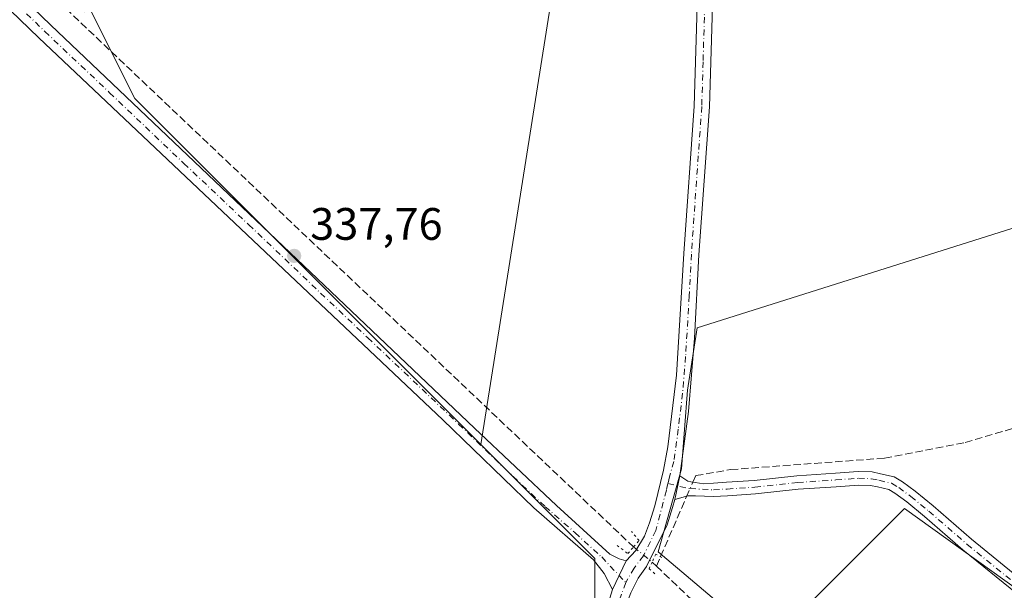
# Model space of a CAD drawing. Units: metres. Extents: x 559951 to 563398, y 4698641 to 4700961.
# Drawn here: x 562338 to 562555, y 4699265 to 4699390 of the extents above; entities that cross this region are included whole.
import ezdxf

# ---------------------------------------------------------------- set-up
doc = ezdxf.new("R2010")
doc.units = ezdxf.units.M
doc.header["$MEASUREMENT"] = 0
for name, pattern in [('DGN Style 3', [2.307223458686699, 1.648016756204785, -0.6592067024819142]), ('DGN Style 4', [2.6384748266838614, 1.318413404963828, -0.6592067024819142, 0.001648016756204785, -0.6592067024819142]), ('DGN Style 5', [1.1536117293433497, 0.4944050268614355, -0.6592067024819142])]:
    doc.linetypes.add(name, pattern=pattern)
for name, color, linetype, lineweight in [('Arbolado forestal CxS', 92, 'Continuous', 0), ('Camino Cxs', 7, 'Continuous', 0), ('Camino eje', 30, 'DGN Style 4', 13), ('Corriente artificial lineal', 4, 'DGN Style 3', 13), ('Corriente artificial lineal oculto', 135, 'DGN Style 4', 13), ('Cultivos herbáceos CxS', 92, 'Continuous', 0), ('Cultivos leñosos CxS', 92, 'Continuous', 0), ('Núcleo urbano CxS', 7, 'Continuous', 0), ('Pista no pavimentada Cxs', 111, 'Continuous', 0), ('Pista no pavimentada eje', 91, 'DGN Style 4', 0), ('Puente lineal', 2, 'DGN Style 5', 0), ('Punto de cota en terreno', 7, 'Continuous', 0), ('Rótulo de punto de cota en terreno', 7, 'Continuous', 0)]:
    doc.layers.add(name, color=color, linetype=linetype, lineweight=lineweight)
doc.styles.add('Style-Arial', font='txt')

# ---------------------------------------------------------------- blocks, each defined once
blk = doc.blocks.new('*U9')
at = {"layer": 'Cultivos herbáceos CxS', "color": 92, "linetype": 'Continuous', "lineweight": 0}
for points in [[(562563.2084999997, 4699100.172300001, 335.9404000000068), (562495.7166999998, 4699150.116699999, 336.6609000000026), (562475.4688999997, 4699169.014900001, 336.8217000000004), (562451.4747000001, 4699183.720100001, 336.5310000000027), (562461.5003000004, 4699217.6501, 337.2437000000064), (562465.0346999997, 4699250.6317, 337.1772999999957), (562465.0351, 4699271.8343, 337.4303000000073), (562439.8837000001, 4699296.986400001, 337.6937999999937), (562478.8104999998, 4699542.524499999, 337.0209999999934)], [(562623.2732999995, 4699365.5178, 336.6989000000031), (562487.5417999999, 4699322.655300001, 337.3798999999999), (562485.3828999996, 4699308.918299999, 337.4189000000042), (562484.1029000003, 4699291.6469, 337.320000000007), (562478.9752000002, 4699273.335300001, 337.4904999999999), (562503.1463000001, 4699252.826300001, 336.8273000000045), (562533.1782999998, 4699282.856899999, 336.7654999999941), (562590.3103999998, 4699241.838500001, 336.699099999998)]]:
    blk.add_polyline3d(points, dxfattribs=at)
blk = doc.blocks.new('5PATER')
at = {"layer": 'Núcleo urbano CxS', "linetype": 'Continuous', "lineweight": 0}
h = blk.add_hatch(color=51, dxfattribs=at)
edge = h.paths.add_edge_path()
edge.add_ellipse((0, 0), major_axis=(-0.1095731443231308, -0.1110710700762829), ratio=0.9994222409660322, start_angle=0, end_angle=360)

msp = doc.modelspace()

# ---------------------------------------------------------------- linework, layer by layer
at = {"layer": 'Arbolado forestal CxS', "color": 92, "linetype": 'Continuous', "lineweight": 0, "extrusion": (0.03499598179027298, 0.03530585527066551, 0.9987636246090172), "elevation": 185933.1114874975, "flags": 128}
msp.add_lwpolyline([(2908902.364663539, -3728842.559723843), (2908879.597869343, -3728834.849217042), (2908771.90648853, -3728834.372465121)], dxfattribs=at)
at = {"layer": 'Arbolado forestal CxS', "color": 92, "linetype": 'Continuous', "lineweight": 0}
for points in [[(562009.1791000003, 4699552.188300001, 338.8828999999969), (562135.2197000004, 4699578.0999, 337.6248999999953), (562159.9561000001, 4699566.3201, 337.6386000000057), (562268.3240999999, 4699470.906500001, 337.2229999999981), (562274.3028999995, 4699470.345899999, 337.1794999999984), (562273.7389000002, 4699467.3825, 337.2548999999999), (562317.3674, 4699426.4617, 337.3576999999932), (562352.6858999999, 4699392.2283, 337.3508000000002), (562352.9867000004, 4699394.634299999, 337.2868000000017), (562363.7346999999, 4699373.137499999, 337.670100000003), (562439.8837000001, 4699296.986400001, 337.6937999999937), (562465.0351, 4699271.8343, 337.4303000000073), (562465.0346999997, 4699250.6317, 337.1772999999957), (562461.5003000004, 4699217.6501, 337.2437000000064), (562451.4747000001, 4699183.720100001, 336.5310000000027), (562442.4787, 4699189.233700001, 336.425900000002), (562397.9874999998, 4699221.169500001, 336.8028000000049), (562316.1688999999, 4699264.665899999, 336.7798000000039), (562210.0619000001, 4699328.630899999, 336.9723999999987), (562149.9767000005, 4699359.334100001, 336.8052000000025), (562105.2324999999, 4699372.127699999, 335.8657999999996), (562064.3230999997, 4699377.2457, 336.2811999999976), (562010.6290999996, 4699369.570900001, 335.3463999999949)], [(562439.8837000001, 4699296.986400001, 337.6937999999937), (562465.0351, 4699271.8343, 337.4303000000073), (562465.0346999997, 4699250.6317, 337.1772999999957), (562461.5003000004, 4699217.6501, 337.2437000000064), (562451.4747000001, 4699183.720100001, 336.5310000000027)]]:
    msp.add_polyline3d(points, dxfattribs=at)
at = {"layer": 'Camino Cxs', "color": 7, "linetype": 'Continuous', "lineweight": 0, "extrusion": (0.01304956859358241, 0.0627693429461201, 0.9979427430196753), "elevation": 302648.1901695719, "flags": 128}
msp.add_lwpolyline([(405808.3648406798, -4705676.201832374), (405808.3648406799, -4705681.520692722)], dxfattribs=at)
at = {"layer": 'Camino Cxs', "color": 7, "linetype": 'Continuous', "lineweight": 0, "extrusion": (0.3588106165950345, 0.7482174871133132, 0.5580551347282188), "elevation": 3718087.059884698, "flags": 128}
msp.add_lwpolyline([(1524814.699868082, -2500058.962372889), (1524814.699868082, -2500046.452910899)], dxfattribs=at)
at = {"layer": 'Camino Cxs', "color": 7, "linetype": 'Continuous', "lineweight": 0}
for points in [[(562021.1801000005, 4699556.380100001, 343.6233000000066), (562042.6501000002, 4699561.110099999, 343.9459000000061), (562053.3300999999, 4699564.110099999, 349.098800000007), (562066.7200999996, 4699567.2301, 345.0464999999967), (562068.9801000003, 4699567.600099999, 345.3923000000068), (562123.9600999998, 4699576.710100001, 345.922000000006), (562135.1501000002, 4699577.700099999, 344.5593999999983), (562142.1201, 4699576.860099999, 340.9208000000072), (562148.1001000004, 4699574.530099999, 340.9590000000026), (562154.8501000004, 4699569.9101, 340.1852000000072), (562165.5201000003, 4699561.100099999, 339.6010999999999), (562176.9801000003, 4699549.870100001, 342.0241999999998), (562272.2600999996, 4699459.700099999, 341.7733000000007), (562345.2801000001, 4699389.290100001, 344.7715999999928), (562438.5000999998, 4699300.5601, 344.241200000004), (562456.5401, 4699283.520099999, 342.300900000002), (562468.3000999996, 4699272.800100001, 342.3899999999995), (562470.3564999999, 4699271.786699999, 340.9100000000035), (562471.9001000002, 4699271.360099999, 338.9670000000042)], [(562468.8815000001, 4699265.065500001, 349.3473999999987), (562467.1001000004, 4699268.5601, 350.8414000000048), (562464.7401000002, 4699271.600099999, 350.1447000000044), (562451.6201, 4699283.040100001, 350.5241999999998), (562431.5401, 4699302.4001, 351.3934000000008), (562342.6201, 4699386.5101, 352.7063000000053), (562269.6001000004, 4699456.920100001, 349.5144), (562174.3101000004, 4699547.100099999, 344.6782999999996), (562162.9501, 4699558.2401, 344.4006999999983), (562152.5401, 4699566.8301, 344.301999999996), (562146.2901, 4699571.110099999, 344.8828000000067), (562141.1700999998, 4699573.100099999, 348.3760000000038), (562135.0900999998, 4699573.8301, 352.6034000000073), (562124.4401000004, 4699572.890100001, 355.7982000000048), (562069.2500999998, 4699563.7501, 354.5310000000027), (562067.4700999996, 4699563.450099999, 354.7611999999936), (562054.2901, 4699560.390100001, 352.6245999999956), (562043.5800999999, 4699557.380100001, 350.4772999999986), (562021.8601000002, 4699552.590100001, 352.9208999999973)], [(562272.2600999996, 4699459.700099999, 341.7733000000007), (562345.2801000001, 4699389.290100001, 344.7715999999928), (562438.5000999998, 4699300.5601, 344.241200000004), (562456.5401, 4699283.520099999, 342.300900000002), (562468.3000999996, 4699272.800100001, 342.3899999999995), (562470.3564999999, 4699271.786699999, 340.9100000000035), (562471.9001000002, 4699271.360099999, 338.9670000000042), (562468.8815000001, 4699265.065500001, 349.3473999999987), (562467.1001000004, 4699268.5601, 350.8414000000048), (562464.7401000002, 4699271.600099999, 350.1447000000044), (562451.6201, 4699283.040100001, 350.5241999999998), (562431.5401, 4699302.4001, 351.3934000000008), (562342.6201, 4699386.5101, 352.7063000000053), (562269.6001000004, 4699456.920100001, 349.5144)], [(562557.9656999996, 4699264.080700001, 338.5521000000008), (562546.0295000002, 4699273.811899999, 336.8656000000047), (562537.5891000004, 4699281.132300001, 336.872000000003), (562533.6628999999, 4699284.3325, 336.9382999999943), (562531.0629000004, 4699286.233899999, 336.9686999999976), (562529.7635000005, 4699287.033500001, 337.0026999999973), (562527.2363, 4699287.615300001, 337.0467999999965), (562525.6819000002, 4699287.944499999, 337.0801999999967), (562523.0729, 4699288.0185, 337.1306000000041), (562518.1637000004, 4699287.663699999, 337.2014000000054), (562509.7515000004, 4699287.1055, 337.1380999999965), (562500.3689000001, 4699286.077299999, 337.2059000000008), (562494.2141000004, 4699285.662900001, 337.2087000000029), (562491.1486999998, 4699285.484300001, 337.2670000000071), (562487.2077000003, 4699285.685699999, 337.4361000000063), (562485.4634999996, 4699285.688100001, 337.5123000000021), (562482.6397000002, 4699284.8433, 337.7072000000044), (562483.7200999996, 4699290.040100001, 337.366200000004), (562485.4622999998, 4699288.889900001, 337.287599999996), (562486.1529000001, 4699288.757099999, 337.2517999999982), (562489.0232999995, 4699288.3189, 337.179999999993), (562491.1379000006, 4699288.488700001, 337.1447000000044), (562494.0261000004, 4699288.657099999, 337.1530000000057), (562500.1047, 4699289.066299999, 337.1943000000028), (562509.4886999996, 4699290.094699999, 337.043399999995), (562517.9562999997, 4699290.656500001, 337.1941999999981), (562523.0071, 4699291.021500001, 337.0917999999947), (562526.0380999995, 4699290.935699999, 337.0804000000062), (562527.8837000001, 4699290.544700001, 337.0675999999949), (562530.9165000003, 4699289.8465, 337.0268000000069), (562532.7370999996, 4699288.726100001, 336.9951000000001), (562535.4972999999, 4699286.7075, 337.2635000000009), (562539.5208999999, 4699283.4279, 337.2467999999935), (562547.9605, 4699276.108300001, 337.0874999999942), (562559.8695, 4699266.399300001, 337.5323999999964)], [(562483.7200999996, 4699290.040100001, 337.366200000004), (562485.4622999998, 4699288.889900001, 337.287599999996), (562486.1529000001, 4699288.757099999, 337.2517999999982), (562489.0232999995, 4699288.3189, 337.179999999993), (562491.1379000006, 4699288.488700001, 337.1447000000044), (562494.0261000004, 4699288.657099999, 337.1530000000057), (562500.1047, 4699289.066299999, 337.1943000000028), (562509.4886999996, 4699290.094699999, 337.043399999995), (562517.9562999997, 4699290.656500001, 337.1941999999981), (562523.0071, 4699291.021500001, 337.0917999999947), (562526.0380999995, 4699290.935699999, 337.0804000000062), (562527.8837000001, 4699290.544700001, 337.0675999999949), (562530.9165000003, 4699289.8465, 337.0268000000069), (562532.7370999996, 4699288.726100001, 336.9951000000001), (562535.4972999999, 4699286.7075, 337.2635000000009), (562539.5208999999, 4699283.4279, 337.2467999999935), (562547.9605, 4699276.108300001, 337.0874999999942), (562559.8695, 4699266.399300001, 337.5323999999964), (562572.3293000003, 4699256.095899999, 337.2013000000007), (562590.4868999999, 4699242.314900001, 336.8212000000058)], [(562588.6732999999, 4699239.9253, 337.3686000000016), (562570.4656999996, 4699253.744100001, 336.8913999999932), (562557.9656999996, 4699264.080700001, 338.5521000000008), (562546.0295000002, 4699273.811899999, 336.8656000000047), (562537.5891000004, 4699281.132300001, 336.872000000003), (562533.6628999999, 4699284.3325, 336.9382999999943), (562531.0629000004, 4699286.233899999, 336.9686999999976), (562529.7635000005, 4699287.033500001, 337.0026999999973), (562527.2363, 4699287.615300001, 337.0467999999965), (562525.6819000002, 4699287.944499999, 337.0801999999967), (562523.0729, 4699288.0185, 337.1306000000041), (562518.1637000004, 4699287.663699999, 337.2014000000054), (562509.7515000004, 4699287.1055, 337.1380999999965), (562500.3689000001, 4699286.077299999, 337.2059000000008), (562494.2141000004, 4699285.662900001, 337.2087000000029), (562491.1486999998, 4699285.484300001, 337.2670000000071), (562487.2077000003, 4699285.685699999, 337.4361000000063), (562485.4634999996, 4699285.688100001, 337.5123000000021), (562482.6397000002, 4699284.8433, 337.7072000000044)]]:
    msp.add_polyline3d(points, dxfattribs=at)
at = {"layer": 'Camino eje', "color": 30, "linetype": 'DGN Style 4', "lineweight": 13}
for points in [[(562270.9301000005, 4699458.3101, 345.6212999999989), (562343.9501, 4699387.9001, 348.8837000000058), (562358.2002999998, 4699374.420700001, 348.411500000002), (562374.5663000002, 4699358.842900001, 348.1542999999947), (562388.8164999997, 4699345.363500001, 346.1527999999962), (562404.6562999999, 4699330.286699999, 347.9024999999965), (562412.6363000004, 4699322.738500001, 348.0598000000027), (562415.0450999998, 4699320.445699999, 347.0751000000019), (562423.0248999996, 4699312.897500001, 347.4560000000056), (562435.0201000003, 4699301.4801, 347.1509999999981), (562445.0601000004, 4699291.800100001, 347.0280000000057), (562454.0800999999, 4699283.280099999, 347.0331000000006), (562460.6401000004, 4699277.5601, 346.0124000000069), (562466.5201000003, 4699272.200099999, 346.0638000000035), (562471.8201000001, 4699266.5601, 340.9651000000013)], [(562481.0867, 4699288.360099999, 337.5359000000026), (562485.9441000001, 4699287.251900001, 337.3534000000073), (562491.1432999996, 4699286.986500001, 337.202099999995), (562494.1201, 4699287.1601, 337.163400000005), (562500.2368999999, 4699287.571699999, 337.161500000002), (562509.6201, 4699288.600099999, 337.0981000000029), (562518.0601000004, 4699289.1601, 337.1974000000046), (562523.0401, 4699289.520099999, 337.1114999999991), (562525.8601000002, 4699289.440099999, 337.0788999999932), (562527.5601000004, 4699289.0801, 337.0549000000028), (562530.3400999998, 4699288.440099999, 336.9997000000003), (562531.9001000002, 4699287.4801, 336.9429999999993), (562534.5800999999, 4699285.520099999, 337.0734999999986), (562538.5551000005, 4699282.280099999, 337.0292000000045), (562546.9951, 4699274.960100001, 336.9606000000058), (562558.9175000004, 4699265.2401, 337.9732999999979), (562571.3975000001, 4699254.920100001, 337.0332000000053), (562589.5800999999, 4699241.120100001, 337.0429000000004)]]:
    msp.add_polyline3d(points, dxfattribs=at)
at = {"layer": 'Corriente artificial lineal', "color": 4, "linetype": 'DGN Style 3', "lineweight": 13, "extrusion": (0.004493750908518337, 0.01033760771768923, 0.9999364680165673), "elevation": 51444.2619340982, "flags": 128}
msp.add_lwpolyline([(562471.3668539792, 4698989.461126302), (562478.083439572, 4699004.911251873)], dxfattribs=at)
at = {"layer": 'Corriente artificial lineal', "color": 4, "linetype": 'DGN Style 3', "lineweight": 13, "extrusion": (0.04708033763019132, -0.04472858204756925, 0.9978891700768384), "elevation": -183373.2904695321, "flags": 128}
msp.add_lwpolyline([(3794303.613003307, 2822970.801622276), (3794303.613003307, 2822969.506580798)], dxfattribs=at)
at = {"layer": 'Corriente artificial lineal', "color": 4, "linetype": 'DGN Style 3', "lineweight": 13, "extrusion": (0.005283535466525859, -0.00501984576815801, 0.9999734423480646), "elevation": -20280.31196817869, "flags": 128}
msp.add_lwpolyline([(562468.9290805098, 4699227.58750394), (562545.5152793822, 4699154.825487175)], dxfattribs=at)
at = {"layer": 'Corriente artificial lineal', "color": 4, "linetype": 'DGN Style 3', "lineweight": 13}
for points in [[(562167.1327000001, 4699565.863700001, 337.1147000000055), (562169.3424000005, 4699563.6007, 337.4976000000024), (562335.1601, 4699405.670100001, 337.3371999999945), (562473.5410000002, 4699274.409299999, 337.5547999999981)], [(562486.6069, 4699288.687799999, 337.1110999999946), (562487.2287999997, 4699290.1184, 337.0528999999952), (562494.9018000001, 4699291.441400001, 336.6763999999966), (562528.7685000002, 4699293.9549, 336.715200000006), (562546.4956, 4699297.394500001, 336.6592999999993), (562567.5300000003, 4699303.612199999, 336.6398000000045), (562577.1874000002, 4699307.4487, 336.5908000000054), (562601.1321999999, 4699313.798699999, 336.5893000000069), (562610.7895000001, 4699317.502900001, 336.5568999999959), (562614.3613999998, 4699320.148700001, 336.5478000000003), (562616.7426000005, 4699325.175799999, 336.5757000000012), (562619.7854000004, 4699339.992500001, 336.6098000000056), (562623.0926999999, 4699355.073799999, 336.7287999999971), (562627.7229000004, 4699380.606100001, 336.6631000000052), (562631.1624999996, 4699401.111400001, 336.4100000000035), (562637.1156000001, 4699429.025, 336.3660999999993), (562637.5125000002, 4699436.301000001, 336.3702999999951), (562616.0811999999, 4699444.238500001, 336.6854000000022), (562622.2988999998, 4699464.4792, 336.4103999999934), (562637.3801999995, 4699510.384500001, 335.8093999999983), (562613.5675999997, 4699519.909499999, 336.0696000000025), (562614.0875000004, 4699521.296, 335.9741999999969)]]:
    msp.add_polyline3d(points, dxfattribs=at)
at = {"layer": 'Corriente artificial lineal oculto', "color": 135, "linetype": 'DGN Style 4', "lineweight": 13, "extrusion": (0.01579686736100261, 0.03634147909672461, 0.9992145694887766), "elevation": 180001.4742613542, "flags": 128}
msp.add_lwpolyline([(1357493.300676113, -4530395.862426181), (1357493.300676113, -4530399.196070258)], dxfattribs=at)
at = {"layer": 'Corriente artificial lineal oculto', "color": 135, "linetype": 'DGN Style 4', "lineweight": 13, "extrusion": (0.00552214228172427, -0.004508765035003405, 0.9999745881683593), "elevation": -17744.3190013166, "flags": 128}
msp.add_lwpolyline([(562463.1006660361, 4699242.169935756), (562467.1861113799, 4699238.834301851)], dxfattribs=at)
at = {"layer": 'Cultivos herbáceos CxS', "color": 92, "linetype": 'Continuous', "lineweight": 0, "extrusion": (0.03499598179027298, 0.03530585527066551, 0.9987636246090172), "elevation": 185933.1114874975, "flags": 128}
msp.add_lwpolyline([(2908902.364663539, -3728842.559723843), (2908879.597869343, -3728834.849217042), (2908771.90648853, -3728834.372465121)], dxfattribs=at)
at = {"layer": 'Cultivos herbáceos CxS', "color": 92, "linetype": 'Continuous', "lineweight": 0}
msp.add_polyline3d([(562439.8837000001, 4699296.986400001, 337.6937999999937), (562363.7346999999, 4699373.137499999, 337.670100000003), (562352.9867000004, 4699394.634299999, 337.2868000000017), (562355.7790000001, 4699447.274300001, 336.9752000000008), (562343.8727000002, 4699529.0307, 336.8923999999971), (562344.6665000003, 4699567.924500001, 336.7972000000009), (562415.3103999998, 4699564.749500001, 336.9052999999985), (562478.8104999998, 4699542.524499999, 337.0209999999934)], close=True, dxfattribs=at)
for points in [[(562439.8837000001, 4699296.986400001, 337.6937999999937), (562478.8104999998, 4699542.524499999, 337.0209999999934), (562415.3103999998, 4699564.749500001, 336.9052999999985), (562344.6665000003, 4699567.924500001, 336.7972000000009), (562343.8727000002, 4699529.0307, 336.8923999999971), (562355.7790000001, 4699447.274300001, 336.9752000000008), (562352.9867000004, 4699394.634299999, 337.2868000000017)], [(562439.8837000001, 4699296.986400001, 337.6937999999937), (562478.8104999998, 4699542.524499999, 337.0209999999934), (562415.3103999998, 4699564.749500001, 336.9052999999985), (562344.6665000003, 4699567.924500001, 336.7972000000009), (562343.8727000002, 4699529.0307, 336.8923999999971), (562355.7790000001, 4699447.274300001, 336.9752000000008), (562352.9867000004, 4699394.634299999, 337.2868000000017)], [(562710.1366999998, 4699289.299500001, 336.2465999999986), (562657.5979000004, 4699326.1415, 336.4174000000057), (562654.0736999996, 4699318.4529, 336.422000000006), (562644.4622999998, 4699306.279100001, 336.4394999999931), (562625.5601000004, 4699280.0099, 336.5149999999995), (562621.3076999999, 4699276.820499999, 336.4970999999932), (562569.0698999995, 4699300.4353, 336.6435000000056), (562615.2163000006, 4699318.0141, 336.5158999999985), (562620.5393000003, 4699349.6669, 336.7442000000011), (562623.2732999995, 4699365.5178, 336.6989000000031), (562487.5417999999, 4699322.655300001, 337.3798999999999), (562485.3828999996, 4699308.918299999, 337.4189000000042), (562484.1029000003, 4699291.6469, 337.320000000007), (562478.9752000002, 4699273.335300001, 337.4904999999999), (562503.1463000001, 4699252.826300001, 336.8273000000045), (562533.1782999998, 4699282.856899999, 336.7654999999941), (562590.3103999998, 4699241.838500001, 336.699099999998), (562588.8454999998, 4699234.513699999, 336.5970999999991), (562605.6919, 4699222.061699999, 336.4397999999928), (562577.1249000002, 4699182.509299999, 336.5356000000029), (562591.0415000003, 4699168.592499999, 336.5328000000009)], [(562439.8837000001, 4699296.986400001, 337.6937999999937), (562465.0351, 4699271.8343, 337.4303000000073), (562465.0346999997, 4699250.6317, 337.1772999999957), (562461.5003000004, 4699217.6501, 337.2437000000064), (562451.4747000001, 4699183.720100001, 336.5310000000027)]]:
    msp.add_polyline3d(points, dxfattribs=at)
at = {"layer": 'Cultivos leñosos CxS', "color": 92, "linetype": 'Continuous', "lineweight": 0}
for points in [[(562590.3103999998, 4699241.838500001, 336.699099999998), (562533.1782999998, 4699282.856899999, 336.7654999999941), (562503.1463000001, 4699252.826300001, 336.8273000000045), (562478.9752000002, 4699273.335300001, 337.4904999999999), (562484.1029000003, 4699291.6469, 337.320000000007), (562485.3828999996, 4699308.918299999, 337.4189000000042), (562487.5417999999, 4699322.655300001, 337.3798999999999), (562623.2732999995, 4699365.5178, 336.6989000000031)], [(562710.1366999998, 4699289.299500001, 336.2465999999986), (562657.5979000004, 4699326.1415, 336.4174000000057), (562654.0736999996, 4699318.4529, 336.422000000006), (562644.4622999998, 4699306.279100001, 336.4394999999931), (562625.5601000004, 4699280.0099, 336.5149999999995), (562621.3076999999, 4699276.820499999, 336.4970999999932), (562569.0698999995, 4699300.4353, 336.6435000000056), (562615.2163000006, 4699318.0141, 336.5158999999985), (562620.5393000003, 4699349.6669, 336.7442000000011), (562623.2732999995, 4699365.5178, 336.6989000000031), (562487.5417999999, 4699322.655300001, 337.3798999999999), (562485.3828999996, 4699308.918299999, 337.4189000000042), (562484.1029000003, 4699291.6469, 337.320000000007), (562478.9752000002, 4699273.335300001, 337.4904999999999), (562503.1463000001, 4699252.826300001, 336.8273000000045), (562533.1782999998, 4699282.856899999, 336.7654999999941), (562590.3103999998, 4699241.838500001, 336.699099999998), (562588.8454999998, 4699234.513699999, 336.5970999999991), (562605.6919, 4699222.061699999, 336.4397999999928), (562577.1249000002, 4699182.509299999, 336.5356000000029), (562591.0415000003, 4699168.592499999, 336.5328000000009)]]:
    msp.add_polyline3d(points, dxfattribs=at)
at = {"layer": 'Pista no pavimentada Cxs', "color": 111, "linetype": 'Continuous', "lineweight": 0, "extrusion": (0.01304956859358241, 0.0627693429461201, 0.9979427430196753), "elevation": 302648.1901695719, "flags": 128}
msp.add_lwpolyline([(405808.3648406798, -4705676.201832374), (405808.3648406799, -4705681.520692722)], dxfattribs=at)
at = {"layer": 'Pista no pavimentada Cxs', "color": 111, "linetype": 'Continuous', "lineweight": 0, "extrusion": (0.3588106165950345, 0.7482174871133132, 0.5580551347282188), "elevation": 3718087.059884698, "flags": 128}
msp.add_lwpolyline([(1524814.699868082, -2500058.962372889), (1524814.699868082, -2500046.452910899)], dxfattribs=at)
at = {"layer": 'Pista no pavimentada Cxs', "color": 111, "linetype": 'Continuous', "lineweight": 0}
for points in [[(562471.9001000002, 4699271.360099999, 338.9670000000042), (562474.0601000004, 4699273.600099999, 337.8439000000071), (562475.9801000003, 4699276.800100001, 337.8846000000049), (562477.0173000004, 4699279.7499, 337.7982999999949), (562478.2081000004, 4699283.454100001, 337.7134999999981), (562480.1262999997, 4699291.3255, 337.5694999999978), (562481.1001000004, 4699296.4801, 337.5087000000058), (562483.0201000003, 4699312.2401, 337.6254000000045), (562484.5800999999, 4699339.040100001, 337.5258999999933), (562486.8701, 4699371.4901, 337.5436000000045), (562487.4401000004, 4699391.0701, 337.5657000000065), (562486.9401000004, 4699418.280099999, 337.4177000000054), (562487.8601000002, 4699453.600099999, 337.4021000000066), (562495.6001000004, 4699532.040100001, 337.2727000000014), (562498.8201000001, 4699545.860099999, 336.9311000000016), (562510.1501000002, 4699593.5701, 336.4354000000022), (562513.6401000004, 4699616.3101, 336.4893000000012), (562515.7701000003, 4699626.7501, 336.8233000000037), (562520.4417000003, 4699634.861300001, 338.2940999999992)], [(562503.4041999998, 4699550.5821, 336.6925999999949), (562502.1001000004, 4699545.090100001, 336.9138999999996), (562498.9401000004, 4699531.540100001, 337.188599999994), (562491.2200999996, 4699453.270099999, 337.3708999999944), (562490.3101000004, 4699418.2601, 337.3942999999999), (562490.8101000004, 4699391.0601, 337.491599999994), (562490.2301000003, 4699371.3201, 337.4492999999929), (562487.9301000005, 4699338.700099999, 337.6236000000063), (562486.9801000003, 4699320.4001, 337.6371999999974), (562485.6601, 4699304.2401, 337.2544000000053), (562483.7200999996, 4699290.040100001, 337.366200000004)], [(562467.5401, 4699260.470100001, 353.0059999999939), (562468.8815000001, 4699265.065500001, 349.3473999999987), (562471.9001000002, 4699271.360099999, 338.9670000000042), (562474.0601000004, 4699273.600099999, 337.8439000000071), (562475.9801000003, 4699276.800100001, 337.8846000000049), (562477.0173000004, 4699279.7499, 337.7982999999949), (562478.2081000004, 4699283.454100001, 337.7134999999981), (562480.1262999997, 4699291.3255, 337.5694999999978), (562481.1001000004, 4699296.4801, 337.5087000000058), (562483.0201000003, 4699312.2401, 337.6254000000045), (562484.5800999999, 4699339.040100001, 337.5258999999933), (562486.8701, 4699371.4901, 337.5436000000045), (562487.4401000004, 4699391.0701, 337.5657000000065)], [(562490.8101000004, 4699391.0601, 337.491599999994), (562490.2301000003, 4699371.3201, 337.4492999999929), (562487.9301000005, 4699338.700099999, 337.6236000000063), (562486.9801000003, 4699320.4001, 337.6371999999974), (562485.6601, 4699304.2401, 337.2544000000053), (562483.7200999996, 4699290.040100001, 337.366200000004), (562482.6397000002, 4699284.8433, 337.7072000000044), (562482.0800999999, 4699283.120100001, 337.844299999997), (562480.9401000004, 4699279.280099999, 338.0430000000051), (562476.3879000006, 4699270.1097, 337.8291000000027), (562474.5698999995, 4699267.512900001, 338.349000000002), (562472.9162999997, 4699264.337900001, 339.3794999999955)], [(562482.6397000002, 4699284.8433, 337.7072000000044), (562482.0800999999, 4699283.120100001, 337.844299999997), (562480.9401000004, 4699279.280099999, 338.0430000000051), (562476.3879000006, 4699270.1097, 337.8291000000027), (562474.5698999995, 4699267.512900001, 338.349000000002), (562472.9162999997, 4699264.337900001, 339.3794999999955), (562470.7997000003, 4699258.649499999, 343.4706000000006), (562466.5401, 4699246.1601, 340.7691999999952), (562464.7001, 4699239.6801, 338.1300999999949), (562462.9001000002, 4699228.4001, 338.0972000000039), (562459.2200999996, 4699210.960100001, 342.165399999998), (562456.9751000004, 4699204.4023, 340.4232999999949), (562452.8344999999, 4699197.9275, 337.6408999999985), (562451.9401000004, 4699195.120100001, 337.4284999999945), (562452.1995000001, 4699192.133099999, 337.2274000000034), (562452.9137000004, 4699188.958100001, 337.2369999999937), (562454.5012999997, 4699185.306700001, 338.7978000000003), (562456.8825000003, 4699182.369899999, 338.3754000000045), (562460.6924999999, 4699178.4011, 339.6545999999944), (562466.8044999996, 4699174.114900001, 339.479800000001), (562474.6624999996, 4699168.558700001, 339.7231999999931), (562499.5301000001, 4699151.1601, 337.4355000000069), (562524.4200999998, 4699134.0701, 337.4477999999945)], [(562448.8657000001, 4699198.483100001, 340.6085000000021), (562450.3000999996, 4699200.800100001, 341.921199999997), (562452.3800999997, 4699203.920100001, 345.2358999999997), (562454.7001, 4699208.3201, 348.0982999999979), (562456.4600999998, 4699213.360099999, 347.3987999999954), (562457.9001000002, 4699218.960100001, 347.2618999999977), (562462.9001000002, 4699242.5601, 340.2241999999969), (562467.5401, 4699260.470100001, 353.0059999999939), (562468.8815000001, 4699265.065500001, 349.3473999999987)]]:
    msp.add_polyline3d(points, dxfattribs=at)
at = {"layer": 'Pista no pavimentada eje', "color": 91, "linetype": 'DGN Style 4', "lineweight": 0}
for points in [[(562498.5519000003, 4699537.291300001, 337.1331000000064), (562497.2701000003, 4699531.790100001, 337.3637000000017), (562489.5401, 4699453.4351, 337.3892999999953), (562488.6250999998, 4699418.270099999, 337.4260000000068), (562489.1250999998, 4699391.065099999, 337.5314999999973), (562488.8350999998, 4699381.1951, 337.5488999999943), (562488.5500999996, 4699371.405099999, 337.5357999999979), (562486.2550999997, 4699338.870100001, 337.605899999995), (562485.7801000001, 4699329.720100001, 337.6616000000067), (562485.0000999998, 4699316.3201, 337.5684999999939), (562484.3400999998, 4699308.2401, 337.4496999999974), (562483.3800999997, 4699300.360099999, 337.4231), (562482.4101, 4699293.2601, 337.4422999999952), (562481.4203000005, 4699289.8225, 337.5120000000024), (562481.0867, 4699288.360099999, 337.5359000000026)], [(562481.0867, 4699288.360099999, 337.5359000000026), (562480.7531000003, 4699286.897700001, 337.5871000000043), (562478.4600999998, 4699278.040100001, 337.9134999999951), (562475.7001, 4699272.4801, 337.8172999999952), (562473.6601, 4699269.7601, 338.2467999999935), (562471.8201000001, 4699266.5601, 340.9651000000013)], [(562471.8201000001, 4699266.5601, 340.9651000000013), (562470.0000999998, 4699261.600099999, 346.6306000000041), (562467.0401, 4699253.315099999, 346.7948000000033), (562464.7200999996, 4699244.360099999, 341.5685999999987), (562463.8000999996, 4699241.120100001, 339.0160999999935), (562462.9001000002, 4699235.4801, 337.6885000000038), (562460.4001000002, 4699223.6801, 343.0676999999997), (562458.5601000004, 4699214.960100001, 344.6088000000018), (562457.8400999998, 4699212.1601, 345.116599999994), (562456.9600999998, 4699209.640100001, 344.6116999999941), (562455.4401000004, 4699205.200099999, 343.3846000000049), (562454.2801000001, 4699203.0001, 341.719299999997), (562453.2401000002, 4699201.440099999, 340.8003000000026), (562451.1201, 4699197.960100001, 338.625), (562449.8180999998, 4699194.2761, 338.0173000000068)]]:
    msp.add_polyline3d(points, dxfattribs=at)
at = {"layer": 'Puente lineal', "color": 2, "linetype": 'DGN Style 5', "lineweight": 0}
for points in [[(562469.9101, 4699274.7301, 339.6423000000068), (562472.3000999996, 4699272.940099999, 338.0381999999955), (562473.5500999996, 4699274.420100001, 337.872199999998), (562474.7401000002, 4699275.8201, 337.8929999999964), (562473.1001000004, 4699277.8301, 337.973800000007)], [(562479.7301000003, 4699272.0601, 338.1331999999966), (562478.4401000004, 4699272.850099999, 337.9572999999946), (562477.6201, 4699271.0601, 337.755799999999), (562476.9401000004, 4699269.5801, 337.7416999999987), (562478.2301000003, 4699268.5101, 337.722299999994)]]:
    msp.add_polyline3d(points, dxfattribs=at)

# ---------------------------------------------------------------- block references
at = {"layer": 'Cultivos herbáceos CxS', "color": 92, "linetype": 'Continuous', "lineweight": 0}
msp.add_blockref('*U9', (0, 0), dxfattribs=at)
at = {"layer": 'Punto de cota en terreno', "color": 7, "linetype": 'Continuous', "lineweight": 0, "xscale": 10, "yscale": 10, "zscale": 10}
msp.add_blockref('5PATER', (562398.8300000001, 4699338.5, 337.7599999999948), dxfattribs=at)

# ---------------------------------------------------------------- texts
at = {"layer": 'Rótulo de punto de cota en terreno', "color": 7, "linetype": 'Continuous', "lineweight": 0, "style": 'Style-Arial'}
msp.add_text('337,76', height=7.000000000000002, dxfattribs=at).set_placement((562402.3578000005, 4699342.027799999))

doc.saveas('drawing.dxf')
